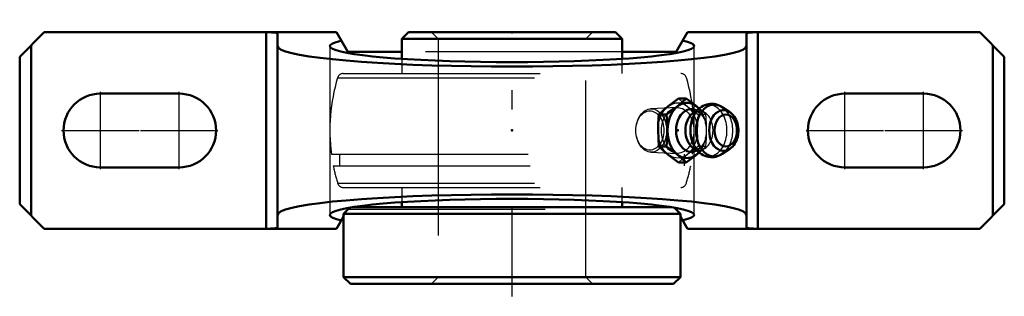
# Model space of a CAD drawing. Units: inches. Extents: x -2.5 to 2.5, y -0.84 to 0.56.
import ezdxf

# ---------------------------------------------------------------- set-up
doc = ezdxf.new("R2010")
doc.units = ezdxf.units.IN
doc.header["$MEASUREMENT"] = 0
doc.linetypes.add('Center', pattern=[1.5, 0.45, -0.5, 0.05, -0.5])
doc.linetypes.add('Dashed', pattern=[2, 1, -1])
for name, color, linetype, lineweight in [('AM_4', 7, 'Continuous', 50), ('AM_7', 7, 'Center', 25), ('AM_9', 6, 'Dashed', 25), ('ConnectionPoints', 7, 'Continuous', 50)]:
    doc.layers.add(name, color=color, linetype=linetype, lineweight=lineweight)

# ---------------------------------------------------------------- blocks, each defined once
blk = doc.blocks.new('2_405020c_Inch_0_in_127715_4')
at = {"layer": 'AM_4'}
for p, q in [((0.8845, 0.1624), (0.8456, 0.1624)), ((0.9557, 0.1161), (0.9179, 0.0879)), ((0.9503, 0.1118), (0.9383, 0.1218)), ((1.1058, 0.094), (1.0674, 0.1195)), ((0.785, 0.0812), (0.7461, 0.0812)), ((0.785, -0.0812), (0.7461, -0.0812)), ((0.9179, -0.0879), (0.9557, -0.1161)), ((1.0674, -0.1195), (1.1058, -0.094)), ((0.9383, -0.1218), (0.9503, -0.1118)), ((0.8845, -0.1624), (0.8456, -0.1624))]:
    blk.add_line(p, q, dxfattribs=at)
for points in [[(0.7917, 0.1218), (0.8177, 0.1421), (0.8456, 0.1624)], [(0.8845, 0.1624), (0.8627, 0.1422), (0.8389, 0.1218)], [(0.9383, 0.1218), (0.9124, 0.1421), (0.8845, 0.1624)], [(0.7461, 0.0812), (0.7679, 0.1014), (0.7917, 0.1218)], [(0.8389, 0.1218), (0.8129, 0.1015), (0.785, 0.0812)], [(1.014, 0.1359), (1.0068, 0.1357), (0.9976, 0.1345), (0.9886, 0.1324), (0.9798, 0.1295), (0.9713, 0.1257), (0.9631, 0.1211), (0.9556, 0.116)], [(1.0678, 0.1192), (1.0612, 0.1233), (1.0524, 0.1277), (1.0433, 0.1312), (1.0341, 0.1337), (1.0248, 0.1353), (1.016, 0.1359), (1.014, 0.1359)], [(0.742, 0), (0.7426, 0.0312), (0.7445, 0.0623), (0.7461, 0.0812)], [(0.785, 0.0812), (0.7866, 0.0623), (0.7885, 0.0312), (0.7891, 0)], [(1.1062, -0.0937), (1.1082, -0.0923), (1.1147, -0.0871), (1.1208, -0.0811), (1.1265, -0.0744), (1.1316, -0.067), (1.1362, -0.059), (1.1401, -0.0504), (1.1434, -0.0414), (1.1461, -0.0321), (1.148, -0.0224), (1.1493, -0.0126), (1.1498, -0.0027), (1.1497, 0.0073), (1.1488, 0.0172), (1.1472, 0.027), (1.1449, 0.0366), (1.1419, 0.0459), (1.1382, 0.0548), (1.1339, 0.0632), (1.1289, 0.0711), (1.1233, 0.0784), (1.1171, 0.0849), (1.1105, 0.0906), (1.1061, 0.0938)], [(0.7461, -0.0812), (0.7431, -0.0408), (0.742, 0)], [(0.7891, 0), (0.7881, -0.0406), (0.785, -0.0812)], [(0.7917, -0.1218), (0.768, -0.1015), (0.7461, -0.0812)], [(0.785, -0.0812), (0.8128, -0.1014), (0.8389, -0.1218)], [(0.8456, -0.1624), (0.8178, -0.1422), (0.7917, -0.1218)], [(0.8389, -0.1218), (0.8626, -0.1421), (0.8845, -0.1624)], [(0.8845, -0.1624), (0.9123, -0.1422), (0.9383, -0.1218)], [(0.9552, -0.1157), (0.9622, -0.1205), (0.9708, -0.1255), (0.9798, -0.1295), (0.9889, -0.1325), (0.9982, -0.1346), (1.0075, -0.1357), (1.0168, -0.1359), (1.026, -0.1351), (1.0351, -0.1335), (1.044, -0.131), (1.0527, -0.1276), (1.0611, -0.1234), (1.0678, -0.1192)]]:
    blk.add_lwpolyline(points, dxfattribs=at)
for centre, major_axis, start_param, end_param in [((0.8886, 0), (0, 0.1406), 5.625871, 10.082092), ((0.9107, 0), (0, 0.1093), 5.928987, 9.778977), ((0.999, 0), (0, 0.1312), 0.486196, 2.651639), ((1.0278, 0), (0, 0.132), 5.844804, 9.86316), ((1.0746, 0), (0, 0.1038), 5.844804, 9.86316), ((0.9507, 0), (0, 0.0994), 0.485112, 2.65648)]:
    blk.add_ellipse(centre, major_axis=major_axis, ratio=0.707107, start_param=start_param, end_param=end_param, dxfattribs=at)
blk.add_ellipse((1.0854, 0), major_axis=(0, -0.0808), ratio=0.707107, dxfattribs=at)
at = {"layer": 'AM_9'}
for p, q in [((0.8389, 0.1163), (0.7049, 0.1104)), ((0.9839, 0.0812), (0.945, 0.0812)), ((0.9881, 0), (0.988, 0.002)), ((0.9839, -0.0812), (0.945, -0.0812)), ((0.7049, -0.1104), (0.8389, -0.1163))]:
    blk.add_line(p, q, dxfattribs=at)
for points in [[(0.8456, 0.1624), (0.8673, 0.1422), (0.8912, 0.1218)], [(0.8912, 0.1218), (0.9171, 0.1015), (0.945, 0.0812)], [(0.9839, 0.0812), (0.9622, 0.1014), (0.9503, 0.1118)], [(0.9181, 0.088), (0.9192, 0.0888), (0.9228, 0.0911)], [(0.9228, 0.0911), (0.923, 0.0912), (0.9266, 0.0929), (0.9302, 0.094), (0.9338, 0.0946), (0.9357, 0.0947)], [(0.9357, 0.0947), (0.9371, 0.0946), (0.9409, 0.0941), (0.9446, 0.093), (0.9482, 0.0913), (0.9519, 0.0891), (0.9561, 0.0859), (0.9602, 0.082), (0.9643, 0.0774), (0.9682, 0.0721), (0.9719, 0.0661), (0.9754, 0.0594), (0.9786, 0.0521), (0.9814, 0.0443), (0.9837, 0.0361), (0.9843, 0.0336)], [(0.945, 0.0812), (0.9434, 0.0623), (0.9416, 0.0312), (0.9409, 0)], [(0.988, 0.0029), (0.9874, 0.0312), (0.9856, 0.0623), (0.9839, 0.0812)], [(0.9409, 0), (0.942, -0.0406), (0.945, -0.0812)], [(0.9839, -0.0812), (0.987, -0.0408), (0.9881, 0)], [(0.9844, -0.0329), (0.9837, -0.0361), (0.9814, -0.0443), (0.9786, -0.0522), (0.9754, -0.0594), (0.972, -0.066), (0.9683, -0.072), (0.9644, -0.0773), (0.9604, -0.0818), (0.9565, -0.0856), (0.9526, -0.0886), (0.9488, -0.091), (0.9451, -0.0927), (0.9416, -0.0939), (0.938, -0.0946), (0.934, -0.0946), (0.9302, -0.094), (0.9266, -0.0928), (0.9256, -0.0924)], [(0.945, -0.0812), (0.9173, -0.1014), (0.8912, -0.1218)], [(0.9256, -0.0924), (0.9229, -0.0911), (0.9192, -0.0888), (0.9179, -0.0879)], [(0.9503, -0.1118), (0.9621, -0.1015), (0.9839, -0.0812)], [(0.8912, -0.1218), (0.8674, -0.1421), (0.8456, -0.1624)]]:
    blk.add_lwpolyline(points, dxfattribs=at)
for centre, major_axis in [((0.7073, 0), (0, 0.1104)), ((0.7, 0), (0, -0.1001)), ((0.8415, 0), (0, 0.1407)), ((0.8415, 0), (0, 0.1163))]:
    blk.add_ellipse(centre, major_axis=major_axis, ratio=0.707107, dxfattribs=at)
for centre, major_axis, start_param, end_param in [((0.9107, 0), (0, 0.1093), 5.283863, 5.928987), ((0.8886, 0), (0, 0.1406), 3.798907, 5.625871), ((0.999, 0), (0, 0.1312), 2.65648, 6.725896), ((0.999, 0), (0, 0.1312), 0.460381, 0.486196), ((1.0278, 0), (0, 0.132), 3.584359, 5.840624), ((0.9507, 0), (0, 0.0994), 2.65648, 6.283185), ((1.0746, 0), (0, 0.1038), 3.585725, 5.844804), ((0.9107, 0), (0, 0.1093), 4.357233, 5.108079), ((0.9107, 0), (0, 0.1093), 3.495791, 4.051566)]:
    blk.add_ellipse(centre, major_axis=major_axis, ratio=0.707107, start_param=start_param, end_param=end_param, dxfattribs=at)
blk = doc.blocks.new('3_128646_0_in_127715_4')
at = {"layer": 'AM_4'}
for p, q in [((-0.5258, 0.5), (-0.56, 0.4658)), ((-0.5258, 0.5), (0.5258, 0.5)), ((0.56, 0.4658), (0.5258, 0.5)), ((-0.56, 0.4658), (0.56, 0.4658)), ((-0.56, 0.4658), (-0.56, 0.3647)), ((0.56, 0.3647), (0.56, 0.4658)), ((-0.8229, -0.3921), (-0.855, -0.4242)), ((-0.8099, -0.39), (0.8099, -0.39)), ((-0.56, -0.3647), (-0.56, -0.39)), ((0.56, -0.39), (0.56, -0.3647)), ((0.855, -0.4242), (0.8229, -0.3921)), ((-0.855, -0.4242), (0.855, -0.4242)), ((-0.855, -0.4242), (-0.855, -0.7458)), ((0.855, -0.7458), (0.855, -0.4242)), ((-0.855, -0.7458), (-0.8208, -0.78)), ((-0.855, -0.7458), (0.855, -0.7458)), ((0.8208, -0.78), (0.855, -0.7458)), ((-0.8208, -0.78), (0.8208, -0.78))]:
    blk.add_line(p, q, dxfattribs=at)
at = {"layer": 'AM_7'}
blk.add_line((0, -0.844), (0, 0.564), dxfattribs=at)
at = {"layer": 'AM_9'}
for p, q in [((-0.4092, 0.5), (-0.375, 0.4658)), ((0.375, 0.4658), (0.4092, 0.5)), ((-0.375, 0.4658), (-0.375, -0.7458)), ((0.375, -0.7458), (0.375, 0.4658)), ((-0.56, 0.3647), (-0.56, 0.29)), ((0.56, 0.29), (0.56, 0.3647)), ((-0.8853, 0.2687), (0.8853, 0.2687)), ((-0.8566, 0.29), (0.8566, 0.29)), ((-0.9174, -0.12), (0.9174, -0.12)), ((-0.8752, -0.12), (-0.8752, -0.18)), ((0.8752, -0.18), (0.8752, -0.12)), ((-0.9075, -0.18), (0.9075, -0.18)), ((-0.8853, -0.2687), (0.8853, -0.2687)), ((-0.8566, -0.29), (0.8566, -0.29)), ((-0.56, -0.29), (-0.56, -0.3647)), ((0.56, -0.3647), (0.56, -0.29)), ((-0.8208, -0.39), (-0.8229, -0.3921)), ((-0.8208, -0.39), (-0.8099, -0.39)), ((0.8099, -0.39), (0.8208, -0.39)), ((0.8229, -0.3921), (0.8208, -0.39)), ((-0.375, -0.7458), (-0.4092, -0.78)), ((0.4092, -0.78), (0.375, -0.7458))]:
    blk.add_line(p, q, dxfattribs=at)
for centre, radius, start, end in [((0, 0), 0.9252, 163.1158, 187.4524), ((-0.8566, 0.26), 0.03, 90, 163.1158), ((0.8566, 0.26), 0.03, 16.8842, 90), ((0, 0), 0.9252, 352.5476, 16.8842), ((0, 0), 0.9252, 191.2186, 196.8842), ((0, 0), 0.9252, 343.1158, 348.7814), ((-0.8566, -0.26), 0.03, 196.8842, 270), ((0.8566, -0.26), 0.03, 270, 343.1158)]:
    blk.add_arc(centre, radius, start, end, dxfattribs=at)
blk = doc.blocks.new('4_127715h_0_in_127715_4')
at = {"layer": 'AM_4'}
for p, q in [((-2.5, 0.375), (-2.375, 0.5)), ((-0.8911, 0.5), (-2.375, 0.5)), ((-1.2491, -0.5), (-1.2491, 0.5)), ((-1.19, -0.4948), (-1.19, 0.4948)), ((-0.8333, 0.4), (-0.8911, 0.5)), ((0.8911, 0.5), (0.8333, 0.4)), ((2.375, 0.5), (0.8911, 0.5)), ((1.19, 0.4948), (1.19, -0.4948)), ((1.2491, -0.5), (1.2491, 0.5)), ((2.375, 0.5), (2.5, 0.375)), ((-2.4409, -0.4341), (-2.4409, 0.4341)), ((-0.56, 0.4), (-0.8333, 0.4)), ((0.8333, 0.4), (0.56, 0.4)), ((2.4409, -0.4341), (2.4409, 0.4341)), ((-2.5, -0.375), (-2.5, 0.375)), ((2.5, -0.375), (2.5, 0.375)), ((-2.09, 0.1875), (-1.69, 0.1875)), ((1.69, 0.1875), (2.09, 0.1875)), ((-1.69, -0.1875), (-2.09, -0.1875)), ((2.09, -0.1875), (1.69, -0.1875)), ((-2.375, -0.5), (-2.5, -0.375)), ((-0.8333, -0.4), (-0.8308, -0.4)), ((0.8308, -0.4), (0.8333, -0.4)), ((2.5, -0.375), (2.375, -0.5)), ((-0.8911, -0.5), (-0.855, -0.4375)), ((-0.8368, -0.406), (-0.8333, -0.4)), ((0.8333, -0.4), (0.8368, -0.406)), ((0.855, -0.4375), (0.8911, -0.5)), ((2.375, -0.5), (0.8911, -0.5)), ((-0.8911, -0.5), (-2.375, -0.5))]:
    blk.add_line(p, q, dxfattribs=at)
for points in [[(-1.2491, 0.5), (-1.2439, 0.5), (-1.2388, 0.4999), (-1.2338, 0.4998), (-1.2289, 0.4997), (-1.2241, 0.4995), (-1.2195, 0.4993), (-1.2152, 0.4991), (-1.2111, 0.4988), (-1.2073, 0.4985), (-1.2038, 0.4982), (-1.2007, 0.4978), (-1.1979, 0.4974), (-1.1955, 0.497), (-1.1936, 0.4966), (-1.192, 0.4962), (-1.1909, 0.4957), (-1.1902, 0.4953), (-1.19, 0.4948)], [(-0.9252, 0.4291), (-0.9217, 0.4362), (-0.9111, 0.4432), (-0.8937, 0.4501), (-0.8694, 0.4568), (-0.8665, 0.4575)], [(0.8665, 0.4575), (0.8915, 0.4508), (0.9097, 0.4439), (0.9209, 0.4369), (0.9252, 0.4299), (0.9252, 0.4291)], [(1.19, 0.4948), (1.1902, 0.4953), (1.1909, 0.4957), (1.192, 0.4962), (1.1936, 0.4966), (1.1955, 0.497), (1.1979, 0.4974), (1.2007, 0.4978), (1.2038, 0.4982), (1.2073, 0.4985), (1.2111, 0.4988), (1.2152, 0.4991), (1.2195, 0.4993), (1.2241, 0.4995), (1.2289, 0.4997), (1.2338, 0.4998), (1.2388, 0.4999), (1.2439, 0.5), (1.2491, 0.5)], [(1.19, 0.4291), (1.1855, 0.4201), (1.1719, 0.4111), (1.1495, 0.4022), (1.1182, 0.3935), (1.0785, 0.3851), (1.0306, 0.3771), (0.9748, 0.3694), (0.9116, 0.3622), (0.8415, 0.3555), (0.7649, 0.3494), (0.6826, 0.3439), (0.595, 0.339), (0.5029, 0.3348), (0.407, 0.3313), (0.308, 0.3286), (0.2066, 0.3266), (0.1037, 0.3254), (0, 0.325), (-0.1037, 0.3254), (-0.2066, 0.3266), (-0.308, 0.3286), (-0.407, 0.3313), (-0.5029, 0.3348), (-0.595, 0.339), (-0.6826, 0.3439), (-0.7649, 0.3494), (-0.8415, 0.3555), (-0.9116, 0.3622), (-0.9748, 0.3694), (-1.0306, 0.3771), (-1.0785, 0.3851), (-1.1182, 0.3935), (-1.1495, 0.4022), (-1.1719, 0.4111), (-1.1855, 0.4201), (-1.19, 0.4291)], [(0.9252, 0.4291), (0.9217, 0.4221), (0.9111, 0.4151), (0.8937, 0.4082), (0.8694, 0.4014), (0.8385, 0.3949), (0.8012, 0.3887), (0.7579, 0.3827), (0.7087, 0.3771), (0.6542, 0.3719), (0.5947, 0.3671), (0.5307, 0.3628), (0.4626, 0.359), (0.391, 0.3558), (0.3164, 0.3531), (0.2395, 0.3509), (0.1607, 0.3494), (0.0806, 0.3485), (0, 0.3482), (-0.0806, 0.3485), (-0.1607, 0.3494), (-0.2395, 0.3509), (-0.3164, 0.3531), (-0.391, 0.3558), (-0.4626, 0.359), (-0.5307, 0.3628), (-0.5947, 0.3671), (-0.6542, 0.3719), (-0.7087, 0.3771), (-0.7579, 0.3827), (-0.8012, 0.3887), (-0.8385, 0.3949), (-0.8694, 0.4014), (-0.8937, 0.4082), (-0.9111, 0.4151), (-0.9217, 0.4221), (-0.9252, 0.4291)], [(-1.19, -0.4291), (-1.1855, -0.4201), (-1.1719, -0.4111), (-1.1495, -0.4022), (-1.1182, -0.3935), (-1.0785, -0.3851), (-1.0306, -0.3771), (-0.9748, -0.3694), (-0.9116, -0.3622), (-0.8415, -0.3555), (-0.7649, -0.3494), (-0.6826, -0.3439), (-0.595, -0.339), (-0.5029, -0.3348), (-0.407, -0.3313), (-0.308, -0.3286), (-0.2066, -0.3266), (-0.1037, -0.3254), (0, -0.325), (0.1037, -0.3254), (0.2066, -0.3266), (0.308, -0.3286), (0.407, -0.3313), (0.5029, -0.3348), (0.595, -0.339), (0.6826, -0.3439), (0.7649, -0.3494), (0.8415, -0.3555), (0.9116, -0.3622), (0.9748, -0.3694), (1.0306, -0.3771), (1.0785, -0.3851), (1.1182, -0.3935), (1.1495, -0.4022), (1.1719, -0.4111), (1.1855, -0.4201), (1.19, -0.4291)], [(-0.9252, -0.4291), (-0.9217, -0.4221), (-0.9111, -0.4151), (-0.8937, -0.4082), (-0.8694, -0.4014), (-0.8385, -0.3949), (-0.8012, -0.3887), (-0.7579, -0.3827), (-0.7087, -0.3771), (-0.6542, -0.3719), (-0.5947, -0.3671), (-0.5307, -0.3628), (-0.4626, -0.359), (-0.391, -0.3558), (-0.3164, -0.3531), (-0.2395, -0.3509), (-0.1607, -0.3494), (-0.0806, -0.3485), (0, -0.3482), (0.0806, -0.3485), (0.1607, -0.3494), (0.2395, -0.3509), (0.3164, -0.3531), (0.391, -0.3558), (0.4626, -0.359), (0.5307, -0.3628), (0.5947, -0.3671), (0.6542, -0.3719), (0.7087, -0.3771), (0.7579, -0.3827), (0.8012, -0.3887), (0.8385, -0.3949), (0.8694, -0.4014), (0.8937, -0.4082), (0.9111, -0.4151), (0.9217, -0.4221), (0.9252, -0.4291)], [(-0.8665, -0.4575), (-0.8915, -0.4508), (-0.9097, -0.4439), (-0.9209, -0.4369), (-0.9252, -0.4299), (-0.9252, -0.4291)], [(0.9252, -0.4291), (0.9217, -0.4362), (0.9111, -0.4432), (0.8937, -0.4501), (0.8694, -0.4568), (0.8665, -0.4575)], [(-1.19, -0.4948), (-1.1902, -0.4953), (-1.1909, -0.4957), (-1.192, -0.4962), (-1.1936, -0.4966), (-1.1955, -0.497), (-1.1979, -0.4974), (-1.2007, -0.4978), (-1.2038, -0.4982), (-1.2073, -0.4985), (-1.2111, -0.4988), (-1.2152, -0.4991), (-1.2195, -0.4993), (-1.2241, -0.4995), (-1.2289, -0.4997), (-1.2338, -0.4998), (-1.2388, -0.4999), (-1.2439, -0.5), (-1.2491, -0.5)], [(1.2491, -0.5), (1.2439, -0.5), (1.2388, -0.4999), (1.2338, -0.4998), (1.2289, -0.4997), (1.2241, -0.4995), (1.2195, -0.4993), (1.2152, -0.4991), (1.2111, -0.4988), (1.2073, -0.4985), (1.2038, -0.4982), (1.2007, -0.4978), (1.1979, -0.4974), (1.1955, -0.497), (1.1936, -0.4966), (1.192, -0.4962), (1.1909, -0.4957), (1.1902, -0.4953), (1.19, -0.4948)]]:
    blk.add_lwpolyline(points, dxfattribs=at)
for centre, start, end in [((-2.09, 0), 90, 270), ((-1.69, 0), 270, 90), ((1.69, 0), 90, 270), ((2.09, 0), 270, 90)]:
    blk.add_arc(centre, 0.1875, start, end, dxfattribs=at)
at = {"layer": 'AM_7'}
for p, q in [((-2.09, -0.1969), (-2.09, 0.1969)), ((-1.69, -0.1969), (-1.69, 0.1969)), ((1.69, -0.1969), (1.69, 0.1969)), ((2.09, -0.1969), (2.09, 0.1969)), ((-2.2869, 0), (-1.8931, 0)), ((-1.8869, 0), (-1.4931, 0)), ((1.8931, 0), (2.2869, 0)), ((1.4931, 0), (1.8869, 0))]:
    blk.add_line(p, q, dxfattribs=at)
at = {"layer": 'AM_9'}
for p, q in [((-0.9252, 0.4291), (-0.9252, -0.4291)), ((0.9252, -0.4291), (0.9252, 0.4291)), ((0.56, 0.4), (-0.56, 0.4)), ((-0.8308, -0.4), (0.8308, -0.4)), ((-0.855, -0.4375), (-0.8368, -0.406)), ((0.8368, -0.406), (0.855, -0.4375))]:
    blk.add_line(p, q, dxfattribs=at)
blk = doc.blocks.new('1_127715_4')
for name in ['3_128646_0_in_127715_4', '4_127715h_0_in_127715_4', '2_405020c_Inch_0_in_127715_4']:
    blk.add_blockref(name, (0, 0))

msp = doc.modelspace()

# ---------------------------------------------------------------- linework, layer by layer
at = {"layer": 'ConnectionPoints'}
for p in [(0, 0.5), (0, 0), (0.8415, 0, 0.8415), (0, -0.78), (0, -0.78)]:
    msp.add_point(p, dxfattribs=at)

# ---------------------------------------------------------------- block references
msp.add_blockref('1_127715_4', (0, 0))

doc.saveas('drawing.dxf')
